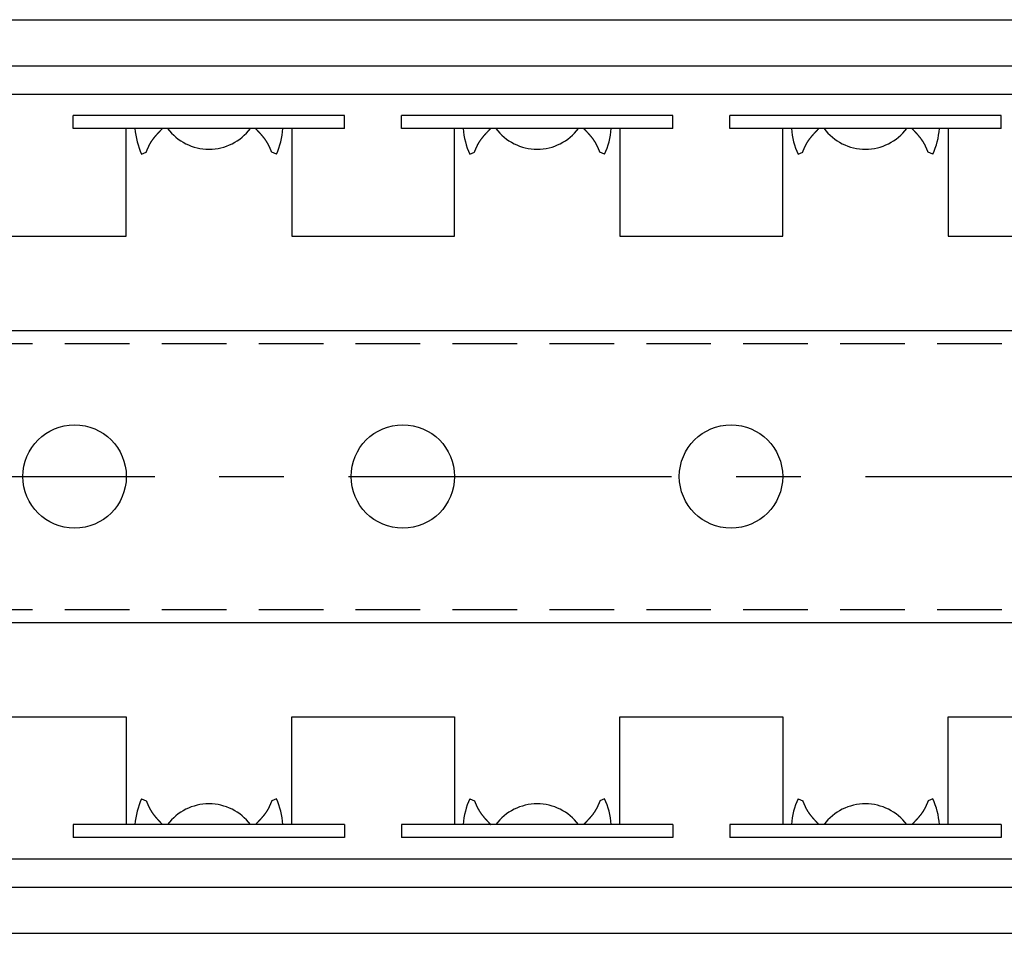
# Model space of a CAD drawing. Extents: x 1 to 1037, y 0 to 420.
# Drawn here: x 678 to 716, y 385 to 420 of the extents above; entities that cross this region are included whole.
import ezdxf

# ---------------------------------------------------------------- set-up
doc = ezdxf.new("R2010")
doc.units = 0
doc.header["$LTSCALE"] = 10
doc.linetypes.add('CENTER', pattern=[2, 1.25, -0.25, 0.25, -0.25])
doc.linetypes.add('HIDDEN', pattern=[0.375, 0.25, -0.125])
doc.layers.get('0').update_dxf_attribs({"linetype": 'CONTINUOUS'})
for name, color, linetype in [('1', 1, 'CENTER'), ('2', 2, 'HIDDEN'), ('3', 3, 'CONTINUOUS')]:
    doc.layers.add(name, color=color, linetype=linetype)

msp = doc.modelspace()

# ---------------------------------------------------------------- linework, layer by layer
for p, q in [((519.348, 419.859), (1027.348, 419.859)), ((519.348, 418.074), (1027.348, 418.074)), ((519.348, 416.978), (1027.348, 416.978)), ((640.287, 407.834), (803.048, 407.834)), ((640.287, 396.534), (803.048, 396.534)), ((519.348, 387.391), (1027.348, 387.391)), ((519.348, 386.294), (1027.348, 386.294)), ((519.348, 384.509), (1027.348, 384.509))]:
    msp.add_line(p, q)
for centre in [(679.748, 402.184), (692.448, 402.184), (705.148, 402.184)]:
    msp.add_circle(centre, 2)
at = {"layer": '1'}
msp.add_line((130.348, 402.184), (1037.348, 402.184), dxfattribs=at)
at = {"layer": '2'}
for p, q in [((641.873, 407.334), (797.258, 407.334)), ((641.873, 397.034), (797.258, 397.034))]:
    msp.add_line(p, q, dxfattribs=at)
at = {"layer": '3'}
for p, q in [((690.198, 416.149), (679.698, 416.149)), ((679.698, 415.649), (679.698, 416.149)), ((690.198, 415.649), (690.198, 416.149)), ((702.898, 416.149), (692.398, 416.149)), ((692.398, 415.649), (692.398, 416.149)), ((692.398, 415.649), (692.398, 416.149)), ((702.898, 415.649), (702.898, 416.149)), ((715.598, 416.149), (705.098, 416.149)), ((705.098, 415.649), (705.098, 416.149)), ((715.598, 415.649), (715.598, 416.149)), ((690.198, 415.649), (679.698, 415.649)), ((681.748, 411.484), (681.748, 415.649)), ((688.148, 415.649), (688.148, 411.484)), ((702.898, 415.649), (692.398, 415.649)), ((694.448, 411.484), (694.448, 415.649)), ((700.848, 415.649), (700.848, 411.484)), ((715.598, 415.649), (705.098, 415.649)), ((707.148, 411.484), (707.148, 415.649)), ((713.548, 415.649), (713.548, 411.484)), ((682.341, 414.651), (682.522, 414.737)), ((687.555, 414.651), (687.375, 414.737)), ((695.041, 414.651), (695.222, 414.737)), ((700.255, 414.651), (700.075, 414.737)), ((707.741, 414.651), (707.922, 414.737)), ((712.955, 414.651), (712.775, 414.737)), ((675.448, 411.484), (681.748, 411.484)), ((688.148, 411.484), (694.448, 411.484)), ((700.848, 411.484), (707.148, 411.484)), ((713.548, 411.484), (719.848, 411.484)), ((675.448, 392.884), (681.748, 392.884)), ((681.748, 392.884), (681.748, 388.719)), ((688.148, 388.719), (688.148, 392.884)), ((688.148, 392.884), (694.448, 392.884)), ((694.448, 392.884), (694.448, 388.719)), ((700.848, 392.884), (707.148, 392.884)), ((700.848, 388.719), (700.848, 392.884)), ((707.148, 392.884), (707.148, 388.719)), ((713.548, 388.719), (713.548, 392.884)), ((713.548, 392.884), (719.848, 392.884)), ((682.341, 389.717), (682.522, 389.631)), ((687.555, 389.717), (687.375, 389.631)), ((695.041, 389.717), (695.222, 389.631)), ((700.255, 389.717), (700.075, 389.631)), ((707.741, 389.717), (707.922, 389.631)), ((712.955, 389.717), (712.775, 389.631)), ((690.198, 388.719), (679.698, 388.719)), ((679.698, 388.719), (679.698, 388.219)), ((690.198, 388.719), (690.198, 388.219)), ((702.898, 388.719), (692.398, 388.719)), ((692.398, 388.719), (692.398, 388.219)), ((692.398, 388.719), (692.398, 388.219)), ((702.898, 388.719), (702.898, 388.219)), ((715.598, 388.719), (705.098, 388.719)), ((705.098, 388.719), (705.098, 388.219)), ((715.598, 388.719), (715.598, 388.219)), ((690.198, 388.219), (679.698, 388.219)), ((702.898, 388.219), (692.398, 388.219)), ((715.598, 388.219), (705.098, 388.219))]:
    msp.add_line(p, q, dxfattribs=at)
for points in [[(682.522, 414.737, 0), (682.524, 414.744, 0), (682.527, 414.75, 0), (682.53, 414.757, 0), (682.532, 414.763, 0), (682.535, 414.77, 0), (682.538, 414.776, 0), (682.54, 414.783, 0), (682.543, 414.789, 0), (682.546, 414.796, 0), (682.549, 414.802, 0), (682.551, 414.809, 0), (682.554, 414.815, 0), (682.557, 414.822, 0), (682.56, 414.828, 0), (682.562, 414.835, 0), (682.565, 414.841, 0), (682.568, 414.848, 0), (682.571, 414.854, 0), (682.573, 414.861, 0), (682.576, 414.867, 0), (682.579, 414.874, 0), (682.582, 414.88, 0), (682.585, 414.886, 0), (682.587, 414.893, 0), (682.59, 414.899, 0), (682.593, 414.906, 0), (682.596, 414.912, 0), (682.599, 414.919, 0), (682.602, 414.925, 0), (682.605, 414.931, 0), (682.608, 414.938, 0), (682.611, 414.944, 0), (682.614, 414.95, 0), (682.617, 414.957, 0), (682.62, 414.963, 0), (682.623, 414.969, 0), (682.626, 414.976, 0), (682.629, 414.982, 0), (682.632, 414.988, 0), (682.635, 414.994, 0), (682.638, 415.001, 0), (682.641, 415.007, 0), (682.644, 415.013, 0), (682.648, 415.019, 0), (682.651, 415.025, 0), (682.654, 415.032, 0), (682.657, 415.038, 0), (682.661, 415.044, 0), (682.664, 415.05, 0), (682.667, 415.056, 0), (682.671, 415.062, 0), (682.674, 415.068, 0), (682.678, 415.074, 0), (682.681, 415.08, 0), (682.685, 415.086, 0), (682.688, 415.092, 0), (682.692, 415.098, 0), (682.695, 415.104, 0), (682.699, 415.11, 0), (682.702, 415.116, 0), (682.706, 415.122, 0), (682.71, 415.128, 0), (682.713, 415.134, 0), (682.717, 415.14, 0), (682.721, 415.146, 0), (682.725, 415.152, 0), (682.728, 415.157, 0), (682.732, 415.163, 0), (682.736, 415.169, 0), (682.74, 415.175, 0), (682.744, 415.181, 0), (682.748, 415.186, 0), (682.752, 415.192, 0), (682.756, 415.198, 0), (682.76, 415.204, 0), (682.764, 415.209, 0), (682.768, 415.215, 0), (682.772, 415.221, 0), (682.776, 415.226, 0), (682.78, 415.232, 0), (682.784, 415.237, 0), (682.788, 415.243, 0), (682.792, 415.249, 0), (682.797, 415.254, 0), (682.801, 415.26, 0), (682.805, 415.265, 0), (682.809, 415.271, 0), (682.813, 415.276, 0), (682.818, 415.282, 0), (682.822, 415.288, 0), (682.826, 415.293, 0), (682.831, 415.299, 0), (682.835, 415.304, 0), (682.839, 415.309, 0), (682.844, 415.315, 0), (682.848, 415.32, 0), (682.853, 415.326, 0), (682.857, 415.331, 0), (682.862, 415.337, 0), (682.866, 415.342, 0), (682.87, 415.347, 0), (682.875, 415.353, 0), (682.879, 415.358, 0), (682.884, 415.364, 0), (682.889, 415.369, 0), (682.893, 415.374, 0), (682.898, 415.38, 0), (682.902, 415.385, 0), (682.907, 415.39, 0), (682.911, 415.396, 0), (682.916, 415.401, 0), (682.921, 415.406, 0), (682.925, 415.412, 0), (682.93, 415.417, 0), (682.935, 415.422, 0), (682.939, 415.427, 0), (682.944, 415.433, 0), (682.949, 415.438, 0), (682.954, 415.443, 0), (682.958, 415.448, 0), (682.963, 415.454, 0), (682.968, 415.459, 0), (682.973, 415.464, 0), (682.977, 415.469, 0), (682.982, 415.475, 0), (682.987, 415.48, 0), (682.992, 415.485, 0), (682.996, 415.49, 0), (683.001, 415.495, 0), (683.006, 415.5, 0), (683.011, 415.506, 0), (683.016, 415.511, 0), (683.021, 415.516, 0), (683.025, 415.521, 0), (683.03, 415.526, 0), (683.035, 415.531, 0), (683.04, 415.537, 0), (683.045, 415.542, 0), (683.05, 415.547, 0), (683.055, 415.552, 0), (683.06, 415.557, 0), (683.065, 415.562, 0), (683.069, 415.568, 0), (683.074, 415.573, 0), (683.079, 415.578, 0), (683.084, 415.583, 0), (683.089, 415.588, 0), (683.094, 415.593, 0), (683.099, 415.598, 0), (683.104, 415.603, 0), (683.109, 415.608, 0), (683.114, 415.614, 0), (683.119, 415.619, 0), (683.124, 415.624, 0), (683.129, 415.629, 0), (683.133, 415.634, 0), (683.138, 415.639, 0), (683.143, 415.644, 0), (683.148, 415.649, 0)], [(687.375, 414.737, 0), (687.372, 414.744, 0), (687.37, 414.75, 0), (687.367, 414.757, 0), (687.364, 414.763, 0), (687.361, 414.77, 0), (687.359, 414.776, 0), (687.356, 414.783, 0), (687.353, 414.789, 0), (687.351, 414.796, 0), (687.348, 414.802, 0), (687.345, 414.809, 0), (687.342, 414.815, 0), (687.34, 414.822, 0), (687.337, 414.828, 0), (687.334, 414.835, 0), (687.331, 414.841, 0), (687.329, 414.848, 0), (687.326, 414.854, 0), (687.323, 414.861, 0), (687.32, 414.867, 0), (687.318, 414.874, 0), (687.315, 414.88, 0), (687.312, 414.886, 0), (687.309, 414.893, 0), (687.306, 414.899, 0), (687.303, 414.906, 0), (687.3, 414.912, 0), (687.298, 414.919, 0), (687.295, 414.925, 0), (687.292, 414.931, 0), (687.289, 414.938, 0), (687.286, 414.944, 0), (687.283, 414.95, 0), (687.28, 414.957, 0), (687.277, 414.963, 0), (687.274, 414.969, 0), (687.271, 414.976, 0), (687.268, 414.982, 0), (687.265, 414.988, 0), (687.261, 414.994, 0), (687.258, 415.001, 0), (687.255, 415.007, 0), (687.252, 415.013, 0), (687.249, 415.019, 0), (687.246, 415.025, 0), (687.242, 415.032, 0), (687.239, 415.038, 0), (687.236, 415.044, 0), (687.232, 415.05, 0), (687.229, 415.056, 0), (687.226, 415.062, 0), (687.222, 415.068, 0), (687.219, 415.074, 0), (687.215, 415.08, 0), (687.212, 415.086, 0), (687.208, 415.092, 0), (687.205, 415.098, 0), (687.201, 415.104, 0), (687.198, 415.11, 0), (687.194, 415.116, 0), (687.19, 415.122, 0), (687.187, 415.128, 0), (687.183, 415.134, 0), (687.179, 415.14, 0), (687.176, 415.146, 0), (687.172, 415.152, 0), (687.168, 415.157, 0), (687.164, 415.163, 0), (687.16, 415.169, 0), (687.157, 415.175, 0), (687.153, 415.181, 0), (687.149, 415.186, 0), (687.145, 415.192, 0), (687.141, 415.198, 0), (687.137, 415.204, 0), (687.133, 415.209, 0), (687.129, 415.215, 0), (687.125, 415.221, 0), (687.121, 415.226, 0), (687.117, 415.232, 0), (687.112, 415.237, 0), (687.108, 415.243, 0), (687.104, 415.249, 0), (687.1, 415.254, 0), (687.096, 415.26, 0), (687.092, 415.265, 0), (687.087, 415.271, 0), (687.083, 415.276, 0), (687.079, 415.282, 0), (687.074, 415.288, 0), (687.07, 415.293, 0), (687.066, 415.299, 0), (687.061, 415.304, 0), (687.057, 415.309, 0), (687.053, 415.315, 0), (687.048, 415.32, 0), (687.044, 415.326, 0), (687.039, 415.331, 0), (687.035, 415.337, 0), (687.031, 415.342, 0), (687.026, 415.347, 0), (687.022, 415.353, 0), (687.017, 415.358, 0), (687.012, 415.364, 0), (687.008, 415.369, 0), (687.003, 415.374, 0), (686.999, 415.38, 0), (686.994, 415.385, 0), (686.99, 415.39, 0), (686.985, 415.396, 0), (686.98, 415.401, 0), (686.976, 415.406, 0), (686.971, 415.412, 0), (686.966, 415.417, 0), (686.962, 415.422, 0), (686.957, 415.427, 0), (686.952, 415.433, 0), (686.948, 415.438, 0), (686.943, 415.443, 0), (686.938, 415.448, 0), (686.933, 415.454, 0), (686.929, 415.459, 0), (686.924, 415.464, 0), (686.919, 415.469, 0), (686.914, 415.475, 0), (686.91, 415.48, 0), (686.905, 415.485, 0), (686.9, 415.49, 0), (686.895, 415.495, 0), (686.89, 415.5, 0), (686.886, 415.506, 0), (686.881, 415.511, 0), (686.876, 415.516, 0), (686.871, 415.521, 0), (686.866, 415.526, 0), (686.861, 415.531, 0), (686.856, 415.537, 0), (686.852, 415.542, 0), (686.847, 415.547, 0), (686.842, 415.552, 0), (686.837, 415.557, 0), (686.832, 415.562, 0), (686.827, 415.568, 0), (686.822, 415.573, 0), (686.817, 415.578, 0), (686.812, 415.583, 0), (686.807, 415.588, 0), (686.803, 415.593, 0), (686.798, 415.598, 0), (686.793, 415.603, 0), (686.788, 415.608, 0), (686.783, 415.614, 0), (686.778, 415.619, 0), (686.773, 415.624, 0), (686.768, 415.629, 0), (686.763, 415.634, 0), (686.758, 415.639, 0), (686.753, 415.644, 0), (686.748, 415.649, 0)], [(695.222, 414.737, 0), (695.224, 414.744, 0), (695.227, 414.75, 0), (695.23, 414.757, 0), (695.232, 414.763, 0), (695.235, 414.77, 0), (695.238, 414.776, 0), (695.24, 414.783, 0), (695.243, 414.789, 0), (695.246, 414.796, 0), (695.249, 414.802, 0), (695.251, 414.809, 0), (695.254, 414.815, 0), (695.257, 414.822, 0), (695.26, 414.828, 0), (695.262, 414.835, 0), (695.265, 414.841, 0), (695.268, 414.848, 0), (695.271, 414.854, 0), (695.273, 414.861, 0), (695.276, 414.867, 0), (695.279, 414.874, 0), (695.282, 414.88, 0), (695.285, 414.886, 0), (695.287, 414.893, 0), (695.29, 414.899, 0), (695.293, 414.906, 0), (695.296, 414.912, 0), (695.299, 414.919, 0), (695.302, 414.925, 0), (695.305, 414.931, 0), (695.308, 414.938, 0), (695.311, 414.944, 0), (695.314, 414.95, 0), (695.317, 414.957, 0), (695.32, 414.963, 0), (695.323, 414.969, 0), (695.326, 414.976, 0), (695.329, 414.982, 0), (695.332, 414.988, 0), (695.335, 414.994, 0), (695.338, 415.001, 0), (695.341, 415.007, 0), (695.344, 415.013, 0), (695.348, 415.019, 0), (695.351, 415.025, 0), (695.354, 415.032, 0), (695.357, 415.038, 0), (695.361, 415.044, 0), (695.364, 415.05, 0), (695.367, 415.056, 0), (695.371, 415.062, 0), (695.374, 415.068, 0), (695.378, 415.074, 0), (695.381, 415.08, 0), (695.385, 415.086, 0), (695.388, 415.092, 0), (695.392, 415.098, 0), (695.395, 415.104, 0), (695.399, 415.11, 0), (695.402, 415.116, 0), (695.406, 415.122, 0), (695.41, 415.128, 0), (695.413, 415.134, 0), (695.417, 415.14, 0), (695.421, 415.146, 0), (695.425, 415.152, 0), (695.428, 415.157, 0), (695.432, 415.163, 0), (695.436, 415.169, 0), (695.44, 415.175, 0), (695.444, 415.181, 0), (695.448, 415.186, 0), (695.452, 415.192, 0), (695.456, 415.198, 0), (695.46, 415.204, 0), (695.464, 415.209, 0), (695.468, 415.215, 0), (695.472, 415.221, 0), (695.476, 415.226, 0), (695.48, 415.232, 0), (695.484, 415.237, 0), (695.488, 415.243, 0), (695.492, 415.249, 0), (695.497, 415.254, 0), (695.501, 415.26, 0), (695.505, 415.265, 0), (695.509, 415.271, 0), (695.513, 415.276, 0), (695.518, 415.282, 0), (695.522, 415.288, 0), (695.526, 415.293, 0), (695.531, 415.299, 0), (695.535, 415.304, 0), (695.539, 415.309, 0), (695.544, 415.315, 0), (695.548, 415.32, 0), (695.553, 415.326, 0), (695.557, 415.331, 0), (695.562, 415.337, 0), (695.566, 415.342, 0), (695.57, 415.347, 0), (695.575, 415.353, 0), (695.579, 415.358, 0), (695.584, 415.364, 0), (695.589, 415.369, 0), (695.593, 415.374, 0), (695.598, 415.38, 0), (695.602, 415.385, 0), (695.607, 415.39, 0), (695.611, 415.396, 0), (695.616, 415.401, 0), (695.621, 415.406, 0), (695.625, 415.412, 0), (695.63, 415.417, 0), (695.635, 415.422, 0), (695.639, 415.427, 0), (695.644, 415.433, 0), (695.649, 415.438, 0), (695.654, 415.443, 0), (695.658, 415.448, 0), (695.663, 415.454, 0), (695.668, 415.459, 0), (695.673, 415.464, 0), (695.677, 415.469, 0), (695.682, 415.475, 0), (695.687, 415.48, 0), (695.692, 415.485, 0), (695.696, 415.49, 0), (695.701, 415.495, 0), (695.706, 415.5, 0), (695.711, 415.506, 0), (695.716, 415.511, 0), (695.721, 415.516, 0), (695.725, 415.521, 0), (695.73, 415.526, 0), (695.735, 415.531, 0), (695.74, 415.537, 0), (695.745, 415.542, 0), (695.75, 415.547, 0), (695.755, 415.552, 0), (695.76, 415.557, 0), (695.765, 415.562, 0), (695.769, 415.568, 0), (695.774, 415.573, 0), (695.779, 415.578, 0), (695.784, 415.583, 0), (695.789, 415.588, 0), (695.794, 415.593, 0), (695.799, 415.598, 0), (695.804, 415.603, 0), (695.809, 415.608, 0), (695.814, 415.614, 0), (695.819, 415.619, 0), (695.824, 415.624, 0), (695.829, 415.629, 0), (695.833, 415.634, 0), (695.838, 415.639, 0), (695.843, 415.644, 0), (695.848, 415.649, 0)], [(700.075, 414.737, 0), (700.072, 414.744, 0), (700.07, 414.75, 0), (700.067, 414.757, 0), (700.064, 414.763, 0), (700.061, 414.77, 0), (700.059, 414.776, 0), (700.056, 414.783, 0), (700.053, 414.789, 0), (700.051, 414.796, 0), (700.048, 414.802, 0), (700.045, 414.809, 0), (700.042, 414.815, 0), (700.04, 414.822, 0), (700.037, 414.828, 0), (700.034, 414.835, 0), (700.031, 414.841, 0), (700.029, 414.848, 0), (700.026, 414.854, 0), (700.023, 414.861, 0), (700.02, 414.867, 0), (700.018, 414.874, 0), (700.015, 414.88, 0), (700.012, 414.886, 0), (700.009, 414.893, 0), (700.006, 414.899, 0), (700.003, 414.906, 0), (700, 414.912, 0), (699.998, 414.919, 0), (699.995, 414.925, 0), (699.992, 414.931, 0), (699.989, 414.938, 0), (699.986, 414.944, 0), (699.983, 414.95, 0), (699.98, 414.957, 0), (699.977, 414.963, 0), (699.974, 414.969, 0), (699.971, 414.976, 0), (699.968, 414.982, 0), (699.965, 414.988, 0), (699.961, 414.994, 0), (699.958, 415.001, 0), (699.955, 415.007, 0), (699.952, 415.013, 0), (699.949, 415.019, 0), (699.946, 415.025, 0), (699.942, 415.032, 0), (699.939, 415.038, 0), (699.936, 415.044, 0), (699.932, 415.05, 0), (699.929, 415.056, 0), (699.926, 415.062, 0), (699.922, 415.068, 0), (699.919, 415.074, 0), (699.915, 415.08, 0), (699.912, 415.086, 0), (699.908, 415.092, 0), (699.905, 415.098, 0), (699.901, 415.104, 0), (699.898, 415.11, 0), (699.894, 415.116, 0), (699.89, 415.122, 0), (699.887, 415.128, 0), (699.883, 415.134, 0), (699.879, 415.14, 0), (699.876, 415.146, 0), (699.872, 415.152, 0), (699.868, 415.157, 0), (699.864, 415.163, 0), (699.86, 415.169, 0), (699.857, 415.175, 0), (699.853, 415.181, 0), (699.849, 415.186, 0), (699.845, 415.192, 0), (699.841, 415.198, 0), (699.837, 415.204, 0), (699.833, 415.209, 0), (699.829, 415.215, 0), (699.825, 415.221, 0), (699.821, 415.226, 0), (699.817, 415.232, 0), (699.812, 415.237, 0), (699.808, 415.243, 0), (699.804, 415.249, 0), (699.8, 415.254, 0), (699.796, 415.26, 0), (699.792, 415.265, 0), (699.787, 415.271, 0), (699.783, 415.276, 0), (699.779, 415.282, 0), (699.774, 415.288, 0), (699.77, 415.293, 0), (699.766, 415.299, 0), (699.761, 415.304, 0), (699.757, 415.309, 0), (699.753, 415.315, 0), (699.748, 415.32, 0), (699.744, 415.326, 0), (699.739, 415.331, 0), (699.735, 415.337, 0), (699.731, 415.342, 0), (699.726, 415.347, 0), (699.722, 415.353, 0), (699.717, 415.358, 0), (699.712, 415.364, 0), (699.708, 415.369, 0), (699.703, 415.374, 0), (699.699, 415.38, 0), (699.694, 415.385, 0), (699.69, 415.39, 0), (699.685, 415.396, 0), (699.68, 415.401, 0), (699.676, 415.406, 0), (699.671, 415.412, 0), (699.666, 415.417, 0), (699.662, 415.422, 0), (699.657, 415.427, 0), (699.652, 415.433, 0), (699.648, 415.438, 0), (699.643, 415.443, 0), (699.638, 415.448, 0), (699.633, 415.454, 0), (699.629, 415.459, 0), (699.624, 415.464, 0), (699.619, 415.469, 0), (699.614, 415.475, 0), (699.61, 415.48, 0), (699.605, 415.485, 0), (699.6, 415.49, 0), (699.595, 415.495, 0), (699.59, 415.5, 0), (699.586, 415.506, 0), (699.581, 415.511, 0), (699.576, 415.516, 0), (699.571, 415.521, 0), (699.566, 415.526, 0), (699.561, 415.531, 0), (699.556, 415.537, 0), (699.552, 415.542, 0), (699.547, 415.547, 0), (699.542, 415.552, 0), (699.537, 415.557, 0), (699.532, 415.562, 0), (699.527, 415.568, 0), (699.522, 415.573, 0), (699.517, 415.578, 0), (699.512, 415.583, 0), (699.507, 415.588, 0), (699.503, 415.593, 0), (699.498, 415.598, 0), (699.493, 415.603, 0), (699.488, 415.608, 0), (699.483, 415.614, 0), (699.478, 415.619, 0), (699.473, 415.624, 0), (699.468, 415.629, 0), (699.463, 415.634, 0), (699.458, 415.639, 0), (699.453, 415.644, 0), (699.448, 415.649, 0)], [(707.922, 414.737, 0), (707.924, 414.744, 0), (707.927, 414.75, 0), (707.93, 414.757, 0), (707.932, 414.763, 0), (707.935, 414.77, 0), (707.938, 414.776, 0), (707.94, 414.783, 0), (707.943, 414.789, 0), (707.946, 414.796, 0), (707.949, 414.802, 0), (707.951, 414.809, 0), (707.954, 414.815, 0), (707.957, 414.822, 0), (707.96, 414.828, 0), (707.962, 414.835, 0), (707.965, 414.841, 0), (707.968, 414.848, 0), (707.971, 414.854, 0), (707.973, 414.861, 0), (707.976, 414.867, 0), (707.979, 414.874, 0), (707.982, 414.88, 0), (707.985, 414.886, 0), (707.987, 414.893, 0), (707.99, 414.899, 0), (707.993, 414.906, 0), (707.996, 414.912, 0), (707.999, 414.919, 0), (708.002, 414.925, 0), (708.005, 414.931, 0), (708.008, 414.938, 0), (708.011, 414.944, 0), (708.014, 414.95, 0), (708.017, 414.957, 0), (708.02, 414.963, 0), (708.023, 414.969, 0), (708.026, 414.976, 0), (708.029, 414.982, 0), (708.032, 414.988, 0), (708.035, 414.994, 0), (708.038, 415.001, 0), (708.041, 415.007, 0), (708.044, 415.013, 0), (708.048, 415.019, 0), (708.051, 415.025, 0), (708.054, 415.032, 0), (708.057, 415.038, 0), (708.061, 415.044, 0), (708.064, 415.05, 0), (708.067, 415.056, 0), (708.071, 415.062, 0), (708.074, 415.068, 0), (708.078, 415.074, 0), (708.081, 415.08, 0), (708.085, 415.086, 0), (708.088, 415.092, 0), (708.092, 415.098, 0), (708.095, 415.104, 0), (708.099, 415.11, 0), (708.102, 415.116, 0), (708.106, 415.122, 0), (708.11, 415.128, 0), (708.113, 415.134, 0), (708.117, 415.14, 0), (708.121, 415.146, 0), (708.125, 415.152, 0), (708.128, 415.157, 0), (708.132, 415.163, 0), (708.136, 415.169, 0), (708.14, 415.175, 0), (708.144, 415.181, 0), (708.148, 415.186, 0), (708.152, 415.192, 0), (708.156, 415.198, 0), (708.16, 415.204, 0), (708.164, 415.209, 0), (708.168, 415.215, 0), (708.172, 415.221, 0), (708.176, 415.226, 0), (708.18, 415.232, 0), (708.184, 415.237, 0), (708.188, 415.243, 0), (708.192, 415.249, 0), (708.197, 415.254, 0), (708.201, 415.26, 0), (708.205, 415.265, 0), (708.209, 415.271, 0), (708.213, 415.276, 0), (708.218, 415.282, 0), (708.222, 415.288, 0), (708.226, 415.293, 0), (708.231, 415.299, 0), (708.235, 415.304, 0), (708.239, 415.309, 0), (708.244, 415.315, 0), (708.248, 415.32, 0), (708.253, 415.326, 0), (708.257, 415.331, 0), (708.262, 415.337, 0), (708.266, 415.342, 0), (708.27, 415.347, 0), (708.275, 415.353, 0), (708.279, 415.358, 0), (708.284, 415.364, 0), (708.289, 415.369, 0), (708.293, 415.374, 0), (708.298, 415.38, 0), (708.302, 415.385, 0), (708.307, 415.39, 0), (708.311, 415.396, 0), (708.316, 415.401, 0), (708.321, 415.406, 0), (708.325, 415.412, 0), (708.33, 415.417, 0), (708.335, 415.422, 0), (708.339, 415.427, 0), (708.344, 415.433, 0), (708.349, 415.438, 0), (708.354, 415.443, 0), (708.358, 415.448, 0), (708.363, 415.454, 0), (708.368, 415.459, 0), (708.373, 415.464, 0), (708.377, 415.469, 0), (708.382, 415.475, 0), (708.387, 415.48, 0), (708.392, 415.485, 0), (708.396, 415.49, 0), (708.401, 415.495, 0), (708.406, 415.5, 0), (708.411, 415.506, 0), (708.416, 415.511, 0), (708.421, 415.516, 0), (708.425, 415.521, 0), (708.43, 415.526, 0), (708.435, 415.531, 0), (708.44, 415.537, 0), (708.445, 415.542, 0), (708.45, 415.547, 0), (708.455, 415.552, 0), (708.46, 415.557, 0), (708.465, 415.562, 0), (708.469, 415.568, 0), (708.474, 415.573, 0), (708.479, 415.578, 0), (708.484, 415.583, 0), (708.489, 415.588, 0), (708.494, 415.593, 0), (708.499, 415.598, 0), (708.504, 415.603, 0), (708.509, 415.608, 0), (708.514, 415.614, 0), (708.519, 415.619, 0), (708.524, 415.624, 0), (708.529, 415.629, 0), (708.533, 415.634, 0), (708.538, 415.639, 0), (708.543, 415.644, 0), (708.548, 415.649, 0)], [(712.775, 414.737, 0), (712.772, 414.744, 0), (712.77, 414.75, 0), (712.767, 414.757, 0), (712.764, 414.763, 0), (712.761, 414.77, 0), (712.759, 414.776, 0), (712.756, 414.783, 0), (712.753, 414.789, 0), (712.751, 414.796, 0), (712.748, 414.802, 0), (712.745, 414.809, 0), (712.742, 414.815, 0), (712.74, 414.822, 0), (712.737, 414.828, 0), (712.734, 414.835, 0), (712.731, 414.841, 0), (712.729, 414.848, 0), (712.726, 414.854, 0), (712.723, 414.861, 0), (712.72, 414.867, 0), (712.718, 414.874, 0), (712.715, 414.88, 0), (712.712, 414.886, 0), (712.709, 414.893, 0), (712.706, 414.899, 0), (712.703, 414.906, 0), (712.7, 414.912, 0), (712.698, 414.919, 0), (712.695, 414.925, 0), (712.692, 414.931, 0), (712.689, 414.938, 0), (712.686, 414.944, 0), (712.683, 414.95, 0), (712.68, 414.957, 0), (712.677, 414.963, 0), (712.674, 414.969, 0), (712.671, 414.976, 0), (712.668, 414.982, 0), (712.665, 414.988, 0), (712.661, 414.994, 0), (712.658, 415.001, 0), (712.655, 415.007, 0), (712.652, 415.013, 0), (712.649, 415.019, 0), (712.646, 415.025, 0), (712.642, 415.032, 0), (712.639, 415.038, 0), (712.636, 415.044, 0), (712.632, 415.05, 0), (712.629, 415.056, 0), (712.626, 415.062, 0), (712.622, 415.068, 0), (712.619, 415.074, 0), (712.615, 415.08, 0), (712.612, 415.086, 0), (712.608, 415.092, 0), (712.605, 415.098, 0), (712.601, 415.104, 0), (712.598, 415.11, 0), (712.594, 415.116, 0), (712.59, 415.122, 0), (712.587, 415.128, 0), (712.583, 415.134, 0), (712.579, 415.14, 0), (712.576, 415.146, 0), (712.572, 415.152, 0), (712.568, 415.157, 0), (712.564, 415.163, 0), (712.56, 415.169, 0), (712.557, 415.175, 0), (712.553, 415.181, 0), (712.549, 415.186, 0), (712.545, 415.192, 0), (712.541, 415.198, 0), (712.537, 415.204, 0), (712.533, 415.209, 0), (712.529, 415.215, 0), (712.525, 415.221, 0), (712.521, 415.226, 0), (712.517, 415.232, 0), (712.512, 415.237, 0), (712.508, 415.243, 0), (712.504, 415.249, 0), (712.5, 415.254, 0), (712.496, 415.26, 0), (712.492, 415.265, 0), (712.487, 415.271, 0), (712.483, 415.276, 0), (712.479, 415.282, 0), (712.474, 415.288, 0), (712.47, 415.293, 0), (712.466, 415.299, 0), (712.461, 415.304, 0), (712.457, 415.309, 0), (712.453, 415.315, 0), (712.448, 415.32, 0), (712.444, 415.326, 0), (712.439, 415.331, 0), (712.435, 415.337, 0), (712.431, 415.342, 0), (712.426, 415.347, 0), (712.422, 415.353, 0), (712.417, 415.358, 0), (712.412, 415.364, 0), (712.408, 415.369, 0), (712.403, 415.374, 0), (712.399, 415.38, 0), (712.394, 415.385, 0), (712.39, 415.39, 0), (712.385, 415.396, 0), (712.38, 415.401, 0), (712.376, 415.406, 0), (712.371, 415.412, 0), (712.366, 415.417, 0), (712.362, 415.422, 0), (712.357, 415.427, 0), (712.352, 415.433, 0), (712.348, 415.438, 0), (712.343, 415.443, 0), (712.338, 415.448, 0), (712.333, 415.454, 0), (712.329, 415.459, 0), (712.324, 415.464, 0), (712.319, 415.469, 0), (712.314, 415.475, 0), (712.31, 415.48, 0), (712.305, 415.485, 0), (712.3, 415.49, 0), (712.295, 415.495, 0), (712.29, 415.5, 0), (712.286, 415.506, 0), (712.281, 415.511, 0), (712.276, 415.516, 0), (712.271, 415.521, 0), (712.266, 415.526, 0), (712.261, 415.531, 0), (712.256, 415.537, 0), (712.252, 415.542, 0), (712.247, 415.547, 0), (712.242, 415.552, 0), (712.237, 415.557, 0), (712.232, 415.562, 0), (712.227, 415.568, 0), (712.222, 415.573, 0), (712.217, 415.578, 0), (712.212, 415.583, 0), (712.207, 415.588, 0), (712.203, 415.593, 0), (712.198, 415.598, 0), (712.193, 415.603, 0), (712.188, 415.608, 0), (712.183, 415.614, 0), (712.178, 415.619, 0), (712.173, 415.624, 0), (712.168, 415.629, 0), (712.163, 415.634, 0), (712.158, 415.639, 0), (712.153, 415.644, 0), (712.148, 415.649, 0)], [(682.522, 389.631, 0), (682.524, 389.624, 0), (682.527, 389.618, 0), (682.53, 389.611, 0), (682.532, 389.605, 0), (682.535, 389.598, 0), (682.538, 389.592, 0), (682.54, 389.585, 0), (682.543, 389.579, 0), (682.546, 389.572, 0), (682.549, 389.566, 0), (682.551, 389.559, 0), (682.554, 389.553, 0), (682.557, 389.546, 0), (682.56, 389.54, 0), (682.562, 389.533, 0), (682.565, 389.527, 0), (682.568, 389.52, 0), (682.571, 389.514, 0), (682.573, 389.507, 0), (682.576, 389.501, 0), (682.579, 389.495, 0), (682.582, 389.488, 0), (682.585, 389.482, 0), (682.587, 389.475, 0), (682.59, 389.469, 0), (682.593, 389.462, 0), (682.596, 389.456, 0), (682.599, 389.45, 0), (682.602, 389.443, 0), (682.605, 389.437, 0), (682.608, 389.431, 0), (682.611, 389.424, 0), (682.614, 389.418, 0), (682.617, 389.412, 0), (682.62, 389.405, 0), (682.623, 389.399, 0), (682.626, 389.393, 0), (682.629, 389.386, 0), (682.632, 389.38, 0), (682.635, 389.374, 0), (682.638, 389.368, 0), (682.641, 389.361, 0), (682.644, 389.355, 0), (682.648, 389.349, 0), (682.651, 389.343, 0), (682.654, 389.337, 0), (682.657, 389.33, 0), (682.661, 389.324, 0), (682.664, 389.318, 0), (682.667, 389.312, 0), (682.671, 389.306, 0), (682.674, 389.3, 0), (682.678, 389.294, 0), (682.681, 389.288, 0), (682.685, 389.282, 0), (682.688, 389.276, 0), (682.692, 389.27, 0), (682.695, 389.264, 0), (682.699, 389.258, 0), (682.702, 389.252, 0), (682.706, 389.246, 0), (682.71, 389.24, 0), (682.713, 389.234, 0), (682.717, 389.228, 0), (682.721, 389.222, 0), (682.725, 389.217, 0), (682.728, 389.211, 0), (682.732, 389.205, 0), (682.736, 389.199, 0), (682.74, 389.193, 0), (682.744, 389.188, 0), (682.748, 389.182, 0), (682.752, 389.176, 0), (682.756, 389.17, 0), (682.76, 389.165, 0), (682.764, 389.159, 0), (682.768, 389.153, 0), (682.772, 389.148, 0), (682.776, 389.142, 0), (682.78, 389.136, 0), (682.784, 389.131, 0), (682.788, 389.125, 0), (682.792, 389.12, 0), (682.797, 389.114, 0), (682.801, 389.108, 0), (682.805, 389.103, 0), (682.809, 389.097, 0), (682.813, 389.092, 0), (682.818, 389.086, 0), (682.822, 389.081, 0), (682.826, 389.075, 0), (682.831, 389.07, 0), (682.835, 389.064, 0), (682.839, 389.059, 0), (682.844, 389.053, 0), (682.848, 389.048, 0), (682.853, 389.042, 0), (682.857, 389.037, 0), (682.862, 389.032, 0), (682.866, 389.026, 0), (682.87, 389.021, 0), (682.875, 389.015, 0), (682.879, 389.01, 0), (682.884, 389.005, 0), (682.889, 388.999, 0), (682.893, 388.994, 0), (682.898, 388.989, 0), (682.902, 388.983, 0), (682.907, 388.978, 0), (682.911, 388.973, 0), (682.916, 388.967, 0), (682.921, 388.962, 0), (682.925, 388.957, 0), (682.93, 388.951, 0), (682.935, 388.946, 0), (682.939, 388.941, 0), (682.944, 388.936, 0), (682.949, 388.93, 0), (682.954, 388.925, 0), (682.958, 388.92, 0), (682.963, 388.915, 0), (682.968, 388.909, 0), (682.973, 388.904, 0), (682.977, 388.899, 0), (682.982, 388.894, 0), (682.987, 388.889, 0), (682.992, 388.883, 0), (682.996, 388.878, 0), (683.001, 388.873, 0), (683.006, 388.868, 0), (683.011, 388.863, 0), (683.016, 388.857, 0), (683.021, 388.852, 0), (683.025, 388.847, 0), (683.03, 388.842, 0), (683.035, 388.837, 0), (683.04, 388.832, 0), (683.045, 388.826, 0), (683.05, 388.821, 0), (683.055, 388.816, 0), (683.06, 388.811, 0), (683.065, 388.806, 0), (683.069, 388.801, 0), (683.074, 388.796, 0), (683.079, 388.79, 0), (683.084, 388.785, 0), (683.089, 388.78, 0), (683.094, 388.775, 0), (683.099, 388.77, 0), (683.104, 388.765, 0), (683.109, 388.76, 0), (683.114, 388.755, 0), (683.119, 388.749, 0), (683.124, 388.744, 0), (683.129, 388.739, 0), (683.133, 388.734, 0), (683.138, 388.729, 0), (683.143, 388.724, 0), (683.148, 388.719, 0)], [(687.375, 389.631, 0), (687.372, 389.624, 0), (687.37, 389.618, 0), (687.367, 389.611, 0), (687.364, 389.605, 0), (687.361, 389.598, 0), (687.359, 389.592, 0), (687.356, 389.585, 0), (687.353, 389.579, 0), (687.351, 389.572, 0), (687.348, 389.566, 0), (687.345, 389.559, 0), (687.342, 389.553, 0), (687.34, 389.546, 0), (687.337, 389.54, 0), (687.334, 389.533, 0), (687.331, 389.527, 0), (687.329, 389.52, 0), (687.326, 389.514, 0), (687.323, 389.507, 0), (687.32, 389.501, 0), (687.318, 389.495, 0), (687.315, 389.488, 0), (687.312, 389.482, 0), (687.309, 389.475, 0), (687.306, 389.469, 0), (687.303, 389.462, 0), (687.3, 389.456, 0), (687.298, 389.45, 0), (687.295, 389.443, 0), (687.292, 389.437, 0), (687.289, 389.431, 0), (687.286, 389.424, 0), (687.283, 389.418, 0), (687.28, 389.412, 0), (687.277, 389.405, 0), (687.274, 389.399, 0), (687.271, 389.393, 0), (687.268, 389.386, 0), (687.265, 389.38, 0), (687.261, 389.374, 0), (687.258, 389.368, 0), (687.255, 389.361, 0), (687.252, 389.355, 0), (687.249, 389.349, 0), (687.246, 389.343, 0), (687.242, 389.337, 0), (687.239, 389.33, 0), (687.236, 389.324, 0), (687.232, 389.318, 0), (687.229, 389.312, 0), (687.226, 389.306, 0), (687.222, 389.3, 0), (687.219, 389.294, 0), (687.215, 389.288, 0), (687.212, 389.282, 0), (687.208, 389.276, 0), (687.205, 389.27, 0), (687.201, 389.264, 0), (687.198, 389.258, 0), (687.194, 389.252, 0), (687.19, 389.246, 0), (687.187, 389.24, 0), (687.183, 389.234, 0), (687.179, 389.228, 0), (687.176, 389.222, 0), (687.172, 389.217, 0), (687.168, 389.211, 0), (687.164, 389.205, 0), (687.16, 389.199, 0), (687.157, 389.193, 0), (687.153, 389.188, 0), (687.149, 389.182, 0), (687.145, 389.176, 0), (687.141, 389.17, 0), (687.137, 389.165, 0), (687.133, 389.159, 0), (687.129, 389.153, 0), (687.125, 389.148, 0), (687.121, 389.142, 0), (687.117, 389.136, 0), (687.112, 389.131, 0), (687.108, 389.125, 0), (687.104, 389.12, 0), (687.1, 389.114, 0), (687.096, 389.108, 0), (687.092, 389.103, 0), (687.087, 389.097, 0), (687.083, 389.092, 0), (687.079, 389.086, 0), (687.074, 389.081, 0), (687.07, 389.075, 0), (687.066, 389.07, 0), (687.061, 389.064, 0), (687.057, 389.059, 0), (687.053, 389.053, 0), (687.048, 389.048, 0), (687.044, 389.042, 0), (687.039, 389.037, 0), (687.035, 389.032, 0), (687.031, 389.026, 0), (687.026, 389.021, 0), (687.022, 389.015, 0), (687.017, 389.01, 0), (687.012, 389.005, 0), (687.008, 388.999, 0), (687.003, 388.994, 0), (686.999, 388.989, 0), (686.994, 388.983, 0), (686.99, 388.978, 0), (686.985, 388.973, 0), (686.98, 388.967, 0), (686.976, 388.962, 0), (686.971, 388.957, 0), (686.966, 388.951, 0), (686.962, 388.946, 0), (686.957, 388.941, 0), (686.952, 388.936, 0), (686.948, 388.93, 0), (686.943, 388.925, 0), (686.938, 388.92, 0), (686.933, 388.915, 0), (686.929, 388.909, 0), (686.924, 388.904, 0), (686.919, 388.899, 0), (686.914, 388.894, 0), (686.91, 388.889, 0), (686.905, 388.883, 0), (686.9, 388.878, 0), (686.895, 388.873, 0), (686.89, 388.868, 0), (686.886, 388.863, 0), (686.881, 388.857, 0), (686.876, 388.852, 0), (686.871, 388.847, 0), (686.866, 388.842, 0), (686.861, 388.837, 0), (686.856, 388.832, 0), (686.852, 388.826, 0), (686.847, 388.821, 0), (686.842, 388.816, 0), (686.837, 388.811, 0), (686.832, 388.806, 0), (686.827, 388.801, 0), (686.822, 388.796, 0), (686.817, 388.79, 0), (686.812, 388.785, 0), (686.807, 388.78, 0), (686.803, 388.775, 0), (686.798, 388.77, 0), (686.793, 388.765, 0), (686.788, 388.76, 0), (686.783, 388.755, 0), (686.778, 388.749, 0), (686.773, 388.744, 0), (686.768, 388.739, 0), (686.763, 388.734, 0), (686.758, 388.729, 0), (686.753, 388.724, 0), (686.748, 388.719, 0)], [(695.222, 389.631, 0), (695.224, 389.624, 0), (695.227, 389.618, 0), (695.23, 389.611, 0), (695.232, 389.605, 0), (695.235, 389.598, 0), (695.238, 389.592, 0), (695.24, 389.585, 0), (695.243, 389.579, 0), (695.246, 389.572, 0), (695.249, 389.566, 0), (695.251, 389.559, 0), (695.254, 389.553, 0), (695.257, 389.546, 0), (695.26, 389.54, 0), (695.262, 389.533, 0), (695.265, 389.527, 0), (695.268, 389.52, 0), (695.271, 389.514, 0), (695.273, 389.507, 0), (695.276, 389.501, 0), (695.279, 389.495, 0), (695.282, 389.488, 0), (695.285, 389.482, 0), (695.287, 389.475, 0), (695.29, 389.469, 0), (695.293, 389.462, 0), (695.296, 389.456, 0), (695.299, 389.45, 0), (695.302, 389.443, 0), (695.305, 389.437, 0), (695.308, 389.431, 0), (695.311, 389.424, 0), (695.314, 389.418, 0), (695.317, 389.412, 0), (695.32, 389.405, 0), (695.323, 389.399, 0), (695.326, 389.393, 0), (695.329, 389.386, 0), (695.332, 389.38, 0), (695.335, 389.374, 0), (695.338, 389.368, 0), (695.341, 389.361, 0), (695.344, 389.355, 0), (695.348, 389.349, 0), (695.351, 389.343, 0), (695.354, 389.337, 0), (695.357, 389.33, 0), (695.361, 389.324, 0), (695.364, 389.318, 0), (695.367, 389.312, 0), (695.371, 389.306, 0), (695.374, 389.3, 0), (695.378, 389.294, 0), (695.381, 389.288, 0), (695.385, 389.282, 0), (695.388, 389.276, 0), (695.392, 389.27, 0), (695.395, 389.264, 0), (695.399, 389.258, 0), (695.402, 389.252, 0), (695.406, 389.246, 0), (695.41, 389.24, 0), (695.413, 389.234, 0), (695.417, 389.228, 0), (695.421, 389.222, 0), (695.425, 389.217, 0), (695.428, 389.211, 0), (695.432, 389.205, 0), (695.436, 389.199, 0), (695.44, 389.193, 0), (695.444, 389.188, 0), (695.448, 389.182, 0), (695.452, 389.176, 0), (695.456, 389.17, 0), (695.46, 389.165, 0), (695.464, 389.159, 0), (695.468, 389.153, 0), (695.472, 389.148, 0), (695.476, 389.142, 0), (695.48, 389.136, 0), (695.484, 389.131, 0), (695.488, 389.125, 0), (695.492, 389.12, 0), (695.497, 389.114, 0), (695.501, 389.108, 0), (695.505, 389.103, 0), (695.509, 389.097, 0), (695.513, 389.092, 0), (695.518, 389.086, 0), (695.522, 389.081, 0), (695.526, 389.075, 0), (695.531, 389.07, 0), (695.535, 389.064, 0), (695.539, 389.059, 0), (695.544, 389.053, 0), (695.548, 389.048, 0), (695.553, 389.042, 0), (695.557, 389.037, 0), (695.562, 389.032, 0), (695.566, 389.026, 0), (695.57, 389.021, 0), (695.575, 389.015, 0), (695.579, 389.01, 0), (695.584, 389.005, 0), (695.589, 388.999, 0), (695.593, 388.994, 0), (695.598, 388.989, 0), (695.602, 388.983, 0), (695.607, 388.978, 0), (695.611, 388.973, 0), (695.616, 388.967, 0), (695.621, 388.962, 0), (695.625, 388.957, 0), (695.63, 388.951, 0), (695.635, 388.946, 0), (695.639, 388.941, 0), (695.644, 388.936, 0), (695.649, 388.93, 0), (695.654, 388.925, 0), (695.658, 388.92, 0), (695.663, 388.915, 0), (695.668, 388.909, 0), (695.673, 388.904, 0), (695.677, 388.899, 0), (695.682, 388.894, 0), (695.687, 388.889, 0), (695.692, 388.883, 0), (695.696, 388.878, 0), (695.701, 388.873, 0), (695.706, 388.868, 0), (695.711, 388.863, 0), (695.716, 388.857, 0), (695.721, 388.852, 0), (695.725, 388.847, 0), (695.73, 388.842, 0), (695.735, 388.837, 0), (695.74, 388.832, 0), (695.745, 388.826, 0), (695.75, 388.821, 0), (695.755, 388.816, 0), (695.76, 388.811, 0), (695.765, 388.806, 0), (695.769, 388.801, 0), (695.774, 388.796, 0), (695.779, 388.79, 0), (695.784, 388.785, 0), (695.789, 388.78, 0), (695.794, 388.775, 0), (695.799, 388.77, 0), (695.804, 388.765, 0), (695.809, 388.76, 0), (695.814, 388.755, 0), (695.819, 388.749, 0), (695.824, 388.744, 0), (695.829, 388.739, 0), (695.833, 388.734, 0), (695.838, 388.729, 0), (695.843, 388.724, 0), (695.848, 388.719, 0)], [(700.075, 389.631, 0), (700.072, 389.624, 0), (700.07, 389.618, 0), (700.067, 389.611, 0), (700.064, 389.605, 0), (700.061, 389.598, 0), (700.059, 389.592, 0), (700.056, 389.585, 0), (700.053, 389.579, 0), (700.051, 389.572, 0), (700.048, 389.566, 0), (700.045, 389.559, 0), (700.042, 389.553, 0), (700.04, 389.546, 0), (700.037, 389.54, 0), (700.034, 389.533, 0), (700.031, 389.527, 0), (700.029, 389.52, 0), (700.026, 389.514, 0), (700.023, 389.507, 0), (700.02, 389.501, 0), (700.018, 389.495, 0), (700.015, 389.488, 0), (700.012, 389.482, 0), (700.009, 389.475, 0), (700.006, 389.469, 0), (700.003, 389.462, 0), (700, 389.456, 0), (699.998, 389.45, 0), (699.995, 389.443, 0), (699.992, 389.437, 0), (699.989, 389.431, 0), (699.986, 389.424, 0), (699.983, 389.418, 0), (699.98, 389.412, 0), (699.977, 389.405, 0), (699.974, 389.399, 0), (699.971, 389.393, 0), (699.968, 389.386, 0), (699.965, 389.38, 0), (699.961, 389.374, 0), (699.958, 389.368, 0), (699.955, 389.361, 0), (699.952, 389.355, 0), (699.949, 389.349, 0), (699.946, 389.343, 0), (699.942, 389.337, 0), (699.939, 389.33, 0), (699.936, 389.324, 0), (699.932, 389.318, 0), (699.929, 389.312, 0), (699.926, 389.306, 0), (699.922, 389.3, 0), (699.919, 389.294, 0), (699.915, 389.288, 0), (699.912, 389.282, 0), (699.908, 389.276, 0), (699.905, 389.27, 0), (699.901, 389.264, 0), (699.898, 389.258, 0), (699.894, 389.252, 0), (699.89, 389.246, 0), (699.887, 389.24, 0), (699.883, 389.234, 0), (699.879, 389.228, 0), (699.876, 389.222, 0), (699.872, 389.217, 0), (699.868, 389.211, 0), (699.864, 389.205, 0), (699.86, 389.199, 0), (699.857, 389.193, 0), (699.853, 389.188, 0), (699.849, 389.182, 0), (699.845, 389.176, 0), (699.841, 389.17, 0), (699.837, 389.165, 0), (699.833, 389.159, 0), (699.829, 389.153, 0), (699.825, 389.148, 0), (699.821, 389.142, 0), (699.817, 389.136, 0), (699.812, 389.131, 0), (699.808, 389.125, 0), (699.804, 389.12, 0), (699.8, 389.114, 0), (699.796, 389.108, 0), (699.792, 389.103, 0), (699.787, 389.097, 0), (699.783, 389.092, 0), (699.779, 389.086, 0), (699.774, 389.081, 0), (699.77, 389.075, 0), (699.766, 389.07, 0), (699.761, 389.064, 0), (699.757, 389.059, 0), (699.753, 389.053, 0), (699.748, 389.048, 0), (699.744, 389.042, 0), (699.739, 389.037, 0), (699.735, 389.032, 0), (699.731, 389.026, 0), (699.726, 389.021, 0), (699.722, 389.015, 0), (699.717, 389.01, 0), (699.712, 389.005, 0), (699.708, 388.999, 0), (699.703, 388.994, 0), (699.699, 388.989, 0), (699.694, 388.983, 0), (699.69, 388.978, 0), (699.685, 388.973, 0), (699.68, 388.967, 0), (699.676, 388.962, 0), (699.671, 388.957, 0), (699.666, 388.951, 0), (699.662, 388.946, 0), (699.657, 388.941, 0), (699.652, 388.936, 0), (699.648, 388.93, 0), (699.643, 388.925, 0), (699.638, 388.92, 0), (699.633, 388.915, 0), (699.629, 388.909, 0), (699.624, 388.904, 0), (699.619, 388.899, 0), (699.614, 388.894, 0), (699.61, 388.889, 0), (699.605, 388.883, 0), (699.6, 388.878, 0), (699.595, 388.873, 0), (699.59, 388.868, 0), (699.586, 388.863, 0), (699.581, 388.857, 0), (699.576, 388.852, 0), (699.571, 388.847, 0), (699.566, 388.842, 0), (699.561, 388.837, 0), (699.556, 388.832, 0), (699.552, 388.826, 0), (699.547, 388.821, 0), (699.542, 388.816, 0), (699.537, 388.811, 0), (699.532, 388.806, 0), (699.527, 388.801, 0), (699.522, 388.796, 0), (699.517, 388.79, 0), (699.512, 388.785, 0), (699.507, 388.78, 0), (699.503, 388.775, 0), (699.498, 388.77, 0), (699.493, 388.765, 0), (699.488, 388.76, 0), (699.483, 388.755, 0), (699.478, 388.749, 0), (699.473, 388.744, 0), (699.468, 388.739, 0), (699.463, 388.734, 0), (699.458, 388.729, 0), (699.453, 388.724, 0), (699.448, 388.719, 0)], [(707.922, 389.631, 0), (707.924, 389.624, 0), (707.927, 389.618, 0), (707.93, 389.611, 0), (707.932, 389.605, 0), (707.935, 389.598, 0), (707.938, 389.592, 0), (707.94, 389.585, 0), (707.943, 389.579, 0), (707.946, 389.572, 0), (707.949, 389.566, 0), (707.951, 389.559, 0), (707.954, 389.553, 0), (707.957, 389.546, 0), (707.96, 389.54, 0), (707.962, 389.533, 0), (707.965, 389.527, 0), (707.968, 389.52, 0), (707.971, 389.514, 0), (707.973, 389.507, 0), (707.976, 389.501, 0), (707.979, 389.495, 0), (707.982, 389.488, 0), (707.985, 389.482, 0), (707.987, 389.475, 0), (707.99, 389.469, 0), (707.993, 389.462, 0), (707.996, 389.456, 0), (707.999, 389.45, 0), (708.002, 389.443, 0), (708.005, 389.437, 0), (708.008, 389.431, 0), (708.011, 389.424, 0), (708.014, 389.418, 0), (708.017, 389.412, 0), (708.02, 389.405, 0), (708.023, 389.399, 0), (708.026, 389.393, 0), (708.029, 389.386, 0), (708.032, 389.38, 0), (708.035, 389.374, 0), (708.038, 389.368, 0), (708.041, 389.361, 0), (708.044, 389.355, 0), (708.048, 389.349, 0), (708.051, 389.343, 0), (708.054, 389.337, 0), (708.057, 389.33, 0), (708.061, 389.324, 0), (708.064, 389.318, 0), (708.067, 389.312, 0), (708.071, 389.306, 0), (708.074, 389.3, 0), (708.078, 389.294, 0), (708.081, 389.288, 0), (708.085, 389.282, 0), (708.088, 389.276, 0), (708.092, 389.27, 0), (708.095, 389.264, 0), (708.099, 389.258, 0), (708.102, 389.252, 0), (708.106, 389.246, 0), (708.11, 389.24, 0), (708.113, 389.234, 0), (708.117, 389.228, 0), (708.121, 389.222, 0), (708.125, 389.217, 0), (708.128, 389.211, 0), (708.132, 389.205, 0), (708.136, 389.199, 0), (708.14, 389.193, 0), (708.144, 389.188, 0), (708.148, 389.182, 0), (708.152, 389.176, 0), (708.156, 389.17, 0), (708.16, 389.165, 0), (708.164, 389.159, 0), (708.168, 389.153, 0), (708.172, 389.148, 0), (708.176, 389.142, 0), (708.18, 389.136, 0), (708.184, 389.131, 0), (708.188, 389.125, 0), (708.192, 389.12, 0), (708.197, 389.114, 0), (708.201, 389.108, 0), (708.205, 389.103, 0), (708.209, 389.097, 0), (708.213, 389.092, 0), (708.218, 389.086, 0), (708.222, 389.081, 0), (708.226, 389.075, 0), (708.231, 389.07, 0), (708.235, 389.064, 0), (708.239, 389.059, 0), (708.244, 389.053, 0), (708.248, 389.048, 0), (708.253, 389.042, 0), (708.257, 389.037, 0), (708.262, 389.032, 0), (708.266, 389.026, 0), (708.27, 389.021, 0), (708.275, 389.015, 0), (708.279, 389.01, 0), (708.284, 389.005, 0), (708.289, 388.999, 0), (708.293, 388.994, 0), (708.298, 388.989, 0), (708.302, 388.983, 0), (708.307, 388.978, 0), (708.311, 388.973, 0), (708.316, 388.967, 0), (708.321, 388.962, 0), (708.325, 388.957, 0), (708.33, 388.951, 0), (708.335, 388.946, 0), (708.339, 388.941, 0), (708.344, 388.936, 0), (708.349, 388.93, 0), (708.354, 388.925, 0), (708.358, 388.92, 0), (708.363, 388.915, 0), (708.368, 388.909, 0), (708.373, 388.904, 0), (708.377, 388.899, 0), (708.382, 388.894, 0), (708.387, 388.889, 0), (708.392, 388.883, 0), (708.396, 388.878, 0), (708.401, 388.873, 0), (708.406, 388.868, 0), (708.411, 388.863, 0), (708.416, 388.857, 0), (708.421, 388.852, 0), (708.425, 388.847, 0), (708.43, 388.842, 0), (708.435, 388.837, 0), (708.44, 388.832, 0), (708.445, 388.826, 0), (708.45, 388.821, 0), (708.455, 388.816, 0), (708.46, 388.811, 0), (708.465, 388.806, 0), (708.469, 388.801, 0), (708.474, 388.796, 0), (708.479, 388.79, 0), (708.484, 388.785, 0), (708.489, 388.78, 0), (708.494, 388.775, 0), (708.499, 388.77, 0), (708.504, 388.765, 0), (708.509, 388.76, 0), (708.514, 388.755, 0), (708.519, 388.749, 0), (708.524, 388.744, 0), (708.529, 388.739, 0), (708.533, 388.734, 0), (708.538, 388.729, 0), (708.543, 388.724, 0), (708.548, 388.719, 0)], [(712.775, 389.631, 0), (712.772, 389.624, 0), (712.77, 389.618, 0), (712.767, 389.611, 0), (712.764, 389.605, 0), (712.761, 389.598, 0), (712.759, 389.592, 0), (712.756, 389.585, 0), (712.753, 389.579, 0), (712.751, 389.572, 0), (712.748, 389.566, 0), (712.745, 389.559, 0), (712.742, 389.553, 0), (712.74, 389.546, 0), (712.737, 389.54, 0), (712.734, 389.533, 0), (712.731, 389.527, 0), (712.729, 389.52, 0), (712.726, 389.514, 0), (712.723, 389.507, 0), (712.72, 389.501, 0), (712.718, 389.495, 0), (712.715, 389.488, 0), (712.712, 389.482, 0), (712.709, 389.475, 0), (712.706, 389.469, 0), (712.703, 389.462, 0), (712.7, 389.456, 0), (712.698, 389.45, 0), (712.695, 389.443, 0), (712.692, 389.437, 0), (712.689, 389.431, 0), (712.686, 389.424, 0), (712.683, 389.418, 0), (712.68, 389.412, 0), (712.677, 389.405, 0), (712.674, 389.399, 0), (712.671, 389.393, 0), (712.668, 389.386, 0), (712.665, 389.38, 0), (712.661, 389.374, 0), (712.658, 389.368, 0), (712.655, 389.361, 0), (712.652, 389.355, 0), (712.649, 389.349, 0), (712.646, 389.343, 0), (712.642, 389.337, 0), (712.639, 389.33, 0), (712.636, 389.324, 0), (712.632, 389.318, 0), (712.629, 389.312, 0), (712.626, 389.306, 0), (712.622, 389.3, 0), (712.619, 389.294, 0), (712.615, 389.288, 0), (712.612, 389.282, 0), (712.608, 389.276, 0), (712.605, 389.27, 0), (712.601, 389.264, 0), (712.598, 389.258, 0), (712.594, 389.252, 0), (712.59, 389.246, 0), (712.587, 389.24, 0), (712.583, 389.234, 0), (712.579, 389.228, 0), (712.576, 389.222, 0), (712.572, 389.217, 0), (712.568, 389.211, 0), (712.564, 389.205, 0), (712.56, 389.199, 0), (712.557, 389.193, 0), (712.553, 389.188, 0), (712.549, 389.182, 0), (712.545, 389.176, 0), (712.541, 389.17, 0), (712.537, 389.165, 0), (712.533, 389.159, 0), (712.529, 389.153, 0), (712.525, 389.148, 0), (712.521, 389.142, 0), (712.517, 389.136, 0), (712.512, 389.131, 0), (712.508, 389.125, 0), (712.504, 389.12, 0), (712.5, 389.114, 0), (712.496, 389.108, 0), (712.492, 389.103, 0), (712.487, 389.097, 0), (712.483, 389.092, 0), (712.479, 389.086, 0), (712.474, 389.081, 0), (712.47, 389.075, 0), (712.466, 389.07, 0), (712.461, 389.064, 0), (712.457, 389.059, 0), (712.453, 389.053, 0), (712.448, 389.048, 0), (712.444, 389.042, 0), (712.439, 389.037, 0), (712.435, 389.032, 0), (712.431, 389.026, 0), (712.426, 389.021, 0), (712.422, 389.015, 0), (712.417, 389.01, 0), (712.412, 389.005, 0), (712.408, 388.999, 0), (712.403, 388.994, 0), (712.399, 388.989, 0), (712.394, 388.983, 0), (712.39, 388.978, 0), (712.385, 388.973, 0), (712.38, 388.967, 0), (712.376, 388.962, 0), (712.371, 388.957, 0), (712.366, 388.951, 0), (712.362, 388.946, 0), (712.357, 388.941, 0), (712.352, 388.936, 0), (712.348, 388.93, 0), (712.343, 388.925, 0), (712.338, 388.92, 0), (712.333, 388.915, 0), (712.329, 388.909, 0), (712.324, 388.904, 0), (712.319, 388.899, 0), (712.314, 388.894, 0), (712.31, 388.889, 0), (712.305, 388.883, 0), (712.3, 388.878, 0), (712.295, 388.873, 0), (712.29, 388.868, 0), (712.286, 388.863, 0), (712.281, 388.857, 0), (712.276, 388.852, 0), (712.271, 388.847, 0), (712.266, 388.842, 0), (712.261, 388.837, 0), (712.256, 388.832, 0), (712.252, 388.826, 0), (712.247, 388.821, 0), (712.242, 388.816, 0), (712.237, 388.811, 0), (712.232, 388.806, 0), (712.227, 388.801, 0), (712.222, 388.796, 0), (712.217, 388.79, 0), (712.212, 388.785, 0), (712.207, 388.78, 0), (712.203, 388.775, 0), (712.198, 388.77, 0), (712.193, 388.765, 0), (712.188, 388.76, 0), (712.183, 388.755, 0), (712.178, 388.749, 0), (712.173, 388.744, 0), (712.168, 388.739, 0), (712.163, 388.734, 0), (712.158, 388.729, 0), (712.153, 388.724, 0), (712.148, 388.719, 0)]]:
    msp.add_polyline3d(points, dxfattribs=at)
for centre, radius, start, end in [((684.948, 415.851), 2.87, 184.0236, 204.7159), ((684.948, 416.849), 2, 216.8699, 323.1301), ((684.948, 415.851), 2.87, 335.2841, 355.9764), ((697.648, 415.851), 2.87, 184.0236, 204.7159), ((697.648, 416.849), 2, 216.8699, 323.1301), ((697.648, 415.851), 2.87, 335.2841, 355.9764), ((710.348, 415.851), 2.87, 184.0236, 204.7159), ((710.348, 416.849), 2, 216.8699, 323.1301), ((710.348, 415.851), 2.87, 335.2841, 355.9764), ((684.948, 388.517), 2.87, 155.2841, 175.9764), ((684.948, 387.519), 2, 36.8699, 143.1301), ((684.948, 388.517), 2.87, 4.0236, 24.7159), ((697.648, 388.517), 2.87, 155.2841, 175.9764), ((697.648, 387.519), 2, 36.8699, 143.1301), ((697.648, 388.517), 2.87, 4.0236, 24.7159), ((710.348, 388.517), 2.87, 155.2841, 175.9764), ((710.348, 387.519), 2, 36.8699, 143.1301), ((710.348, 388.517), 2.87, 4.0236, 24.7159)]:
    msp.add_arc(centre, radius, start, end, dxfattribs=at)

doc.saveas('drawing.dxf')
